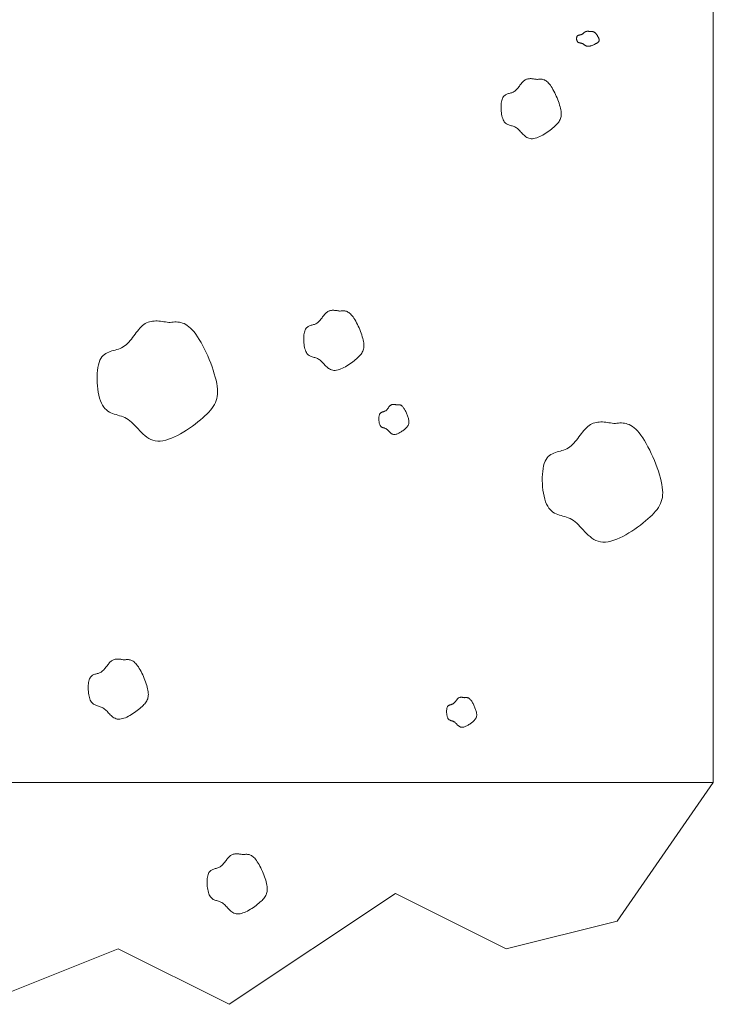
# Model space of a CAD drawing. Units: millimetres. Extents: x 0 to 4200, y 0 to 5940.
# Drawn here: x 1117 to 1179, y 620 to 709 of the extents above; entities that cross this region are included whole.
import ezdxf

# ---------------------------------------------------------------- set-up
doc = ezdxf.new("R2010")
doc.units = ezdxf.units.MM
doc.layers.add('LEVEL001', color=7, linetype='Continuous', lineweight=13)
doc.layers.add('模様', color=11, linetype='Continuous', lineweight=9)

msp = doc.modelspace()

# ---------------------------------------------------------------- linework, layer by layer
at = {"layer": 'LEVEL001', "color": 7, "linetype": 'Continuous'}
msp.add_lwpolyline([(930.612, 640.333), (1179.388, 640.333), (1179.388, 960.333), (930.612, 960.333)], close=True, dxfattribs=at)
msp.add_lwpolyline([(930.612, 640.333), (945.723, 622.833), (953.223, 627.833), (965.723, 620.333), (975.723, 627.833), (988.223, 622.833), (998.223, 630.333), (1013.223, 620.333), (1028.223, 627.833), (1040.723, 622.833), (1055, 625.333), (1068.223, 620.333), (1080.723, 630.333), (1093.223, 622.833), (1103.223, 627.833), (1113.223, 620.333), (1125.723, 625.333), (1135.723, 620.333), (1150.723, 630.333), (1160.723, 625.333), (1170.723, 627.833), (1179.388, 640.333)], dxfattribs=at)
at = {"layer": '模様', "color": 11, "ltscale": 3}
for points in [[(1168.271, 708.069), (1168.297, 708.071), (1168.322, 708.073), (1168.348, 708.075), (1168.373, 708.076), (1168.399, 708.076), (1168.425, 708.075), (1168.451, 708.073), (1168.477, 708.069), (1168.503, 708.064), (1168.53, 708.057), (1168.557, 708.048), (1168.585, 708.036), (1168.612, 708.022), (1168.641, 708.006), (1168.669, 707.986), (1168.698, 707.963), (1168.728, 707.938), (1168.758, 707.909), (1168.788, 707.877), (1168.817, 707.843), (1168.847, 707.808), (1168.876, 707.77), (1168.903, 707.732), (1168.93, 707.692), (1168.956, 707.652), (1168.98, 707.612), (1169.003, 707.571), (1169.023, 707.532), (1169.042, 707.492), (1169.058, 707.454), (1169.071, 707.418), (1169.082, 707.383), (1169.089, 707.35), (1169.094, 707.32), (1169.096, 707.291), (1169.094, 707.263), (1169.09, 707.237), (1169.083, 707.213), (1169.072, 707.189), (1169.059, 707.166), (1169.043, 707.144), (1169.023, 707.123), (1169.001, 707.101), (1168.976, 707.08), (1168.948, 707.059), (1168.917, 707.038), (1168.882, 707.017), (1168.845, 706.994), (1168.805, 706.972), (1168.763, 706.948), (1168.718, 706.925), (1168.671, 706.902), (1168.623, 706.879), (1168.574, 706.857), (1168.523, 706.836), (1168.472, 706.816), (1168.421, 706.797), (1168.37, 706.78), (1168.319, 706.766), (1168.269, 706.753), (1168.22, 706.743), (1168.173, 706.736), (1168.127, 706.733), (1168.084, 706.732), (1168.043, 706.736), (1168.004, 706.742), (1167.967, 706.752), (1167.932, 706.764), (1167.899, 706.778), (1167.867, 706.794), (1167.837, 706.812), (1167.808, 706.831), (1167.779, 706.85), (1167.751, 706.87), (1167.724, 706.89), (1167.697, 706.909), (1167.67, 706.928), (1167.643, 706.945), (1167.615, 706.961), (1167.587, 706.975), (1167.558, 706.987), (1167.529, 706.997), (1167.499, 707.006), (1167.469, 707.013), (1167.439, 707.019), (1167.409, 707.025), (1167.38, 707.031), (1167.35, 707.037), (1167.322, 707.044), (1167.294, 707.052), (1167.267, 707.061), (1167.241, 707.071), (1167.216, 707.084), (1167.193, 707.099), (1167.171, 707.116), (1167.151, 707.137), (1167.133, 707.161), (1167.116, 707.188), (1167.102, 707.218), (1167.09, 707.25), (1167.08, 707.283), (1167.072, 707.318), (1167.065, 707.354), (1167.061, 707.39), (1167.059, 707.426), (1167.06, 707.462), (1167.062, 707.497), (1167.067, 707.53), (1167.073, 707.562), (1167.082, 707.592), (1167.094, 707.619), (1167.107, 707.643), (1167.123, 707.664), (1167.141, 707.682), (1167.161, 707.697), (1167.183, 707.71), (1167.206, 707.721), (1167.231, 707.73), (1167.256, 707.737), (1167.283, 707.743), (1167.31, 707.749), (1167.337, 707.754), (1167.365, 707.759), (1167.393, 707.764), (1167.421, 707.77), (1167.448, 707.777), (1167.474, 707.785), (1167.5, 707.795), (1167.525, 707.806), (1167.549, 707.819), (1167.573, 707.834), (1167.595, 707.849), (1167.617, 707.866), (1167.638, 707.884), (1167.66, 707.901), (1167.68, 707.92), (1167.701, 707.938), (1167.722, 707.956), (1167.742, 707.974), (1167.763, 707.99), (1167.784, 708.007), (1167.806, 708.021), (1167.827, 708.035), (1167.85, 708.047), (1167.873, 708.057), (1167.897, 708.066), (1167.921, 708.073), (1167.946, 708.078), (1167.971, 708.082), (1167.997, 708.085), (1168.023, 708.087), (1168.05, 708.087), (1168.077, 708.087), (1168.104, 708.086), (1168.132, 708.084), (1168.159, 708.082), (1168.187, 708.079), (1168.215, 708.076), (1168.243, 708.072)], [(1163.475, 703.743), (1163.543, 703.752), (1163.61, 703.76), (1163.678, 703.766), (1163.746, 703.77), (1163.815, 703.77), (1163.884, 703.767), (1163.953, 703.758), (1164.023, 703.744), (1164.094, 703.723), (1164.165, 703.695), (1164.237, 703.658), (1164.31, 703.612), (1164.385, 703.556), (1164.46, 703.49), (1164.536, 703.412), (1164.614, 703.321), (1164.693, 703.218), (1164.772, 703.102), (1164.852, 702.976), (1164.931, 702.841), (1165.009, 702.698), (1165.086, 702.549), (1165.161, 702.394), (1165.232, 702.236), (1165.301, 702.076), (1165.365, 701.914), (1165.425, 701.753), (1165.48, 701.593), (1165.529, 701.437), (1165.572, 701.285), (1165.607, 701.139), (1165.636, 701), (1165.656, 700.869), (1165.669, 700.746), (1165.673, 700.63), (1165.67, 700.52), (1165.658, 700.416), (1165.638, 700.318), (1165.611, 700.223), (1165.575, 700.132), (1165.532, 700.043), (1165.48, 699.957), (1165.421, 699.873), (1165.354, 699.788), (1165.279, 699.704), (1165.196, 699.62), (1165.105, 699.533), (1165.006, 699.445), (1164.899, 699.354), (1164.786, 699.261), (1164.666, 699.168), (1164.542, 699.075), (1164.413, 698.983), (1164.281, 698.895), (1164.146, 698.81), (1164.01, 698.729), (1163.873, 698.655), (1163.737, 698.588), (1163.602, 698.529), (1163.469, 698.48), (1163.338, 698.441), (1163.212, 698.413), (1163.09, 698.398), (1162.975, 698.396), (1162.865, 698.409), (1162.762, 698.436), (1162.664, 698.474), (1162.571, 698.522), (1162.482, 698.579), (1162.398, 698.644), (1162.317, 698.715), (1162.239, 698.79), (1162.163, 698.867), (1162.088, 698.947), (1162.015, 699.026), (1161.943, 699.103), (1161.871, 699.178), (1161.799, 699.248), (1161.725, 699.311), (1161.65, 699.368), (1161.574, 699.415), (1161.496, 699.456), (1161.416, 699.49), (1161.336, 699.519), (1161.256, 699.545), (1161.176, 699.569), (1161.097, 699.592), (1161.019, 699.617), (1160.942, 699.643), (1160.868, 699.674), (1160.796, 699.71), (1160.726, 699.752), (1160.66, 699.802), (1160.598, 699.862), (1160.54, 699.933), (1160.487, 700.016), (1160.439, 700.113), (1160.395, 700.221), (1160.357, 700.339), (1160.325, 700.467), (1160.297, 700.601), (1160.275, 700.74), (1160.259, 700.883), (1160.248, 701.027), (1160.243, 701.172), (1160.244, 701.315), (1160.25, 701.454), (1160.262, 701.589), (1160.28, 701.716), (1160.305, 701.835), (1160.335, 701.944), (1160.371, 702.041), (1160.414, 702.125), (1160.462, 702.196), (1160.515, 702.257), (1160.573, 702.307), (1160.635, 702.35), (1160.7, 702.385), (1160.768, 702.415), (1160.838, 702.44), (1160.911, 702.463), (1160.984, 702.483), (1161.058, 702.504), (1161.132, 702.525), (1161.206, 702.548), (1161.279, 702.576), (1161.35, 702.608), (1161.419, 702.646), (1161.485, 702.692), (1161.549, 702.744), (1161.611, 702.802), (1161.672, 702.865), (1161.73, 702.932), (1161.787, 703.001), (1161.844, 703.073), (1161.899, 703.146), (1161.954, 703.219), (1162.009, 703.291), (1162.064, 703.361), (1162.12, 703.429), (1162.176, 703.493), (1162.233, 703.553), (1162.291, 703.607), (1162.351, 703.655), (1162.413, 703.696), (1162.476, 703.73), (1162.541, 703.758), (1162.607, 703.779), (1162.674, 703.796), (1162.743, 703.807), (1162.813, 703.813), (1162.884, 703.816), (1162.956, 703.815), (1163.029, 703.81), (1163.102, 703.803), (1163.176, 703.794), (1163.25, 703.783), (1163.325, 703.77), (1163.4, 703.757)], [(1145.68, 682.851), (1145.747, 682.859), (1145.815, 682.867), (1145.883, 682.874), (1145.951, 682.878), (1146.02, 682.878), (1146.088, 682.875), (1146.158, 682.866), (1146.228, 682.852), (1146.298, 682.831), (1146.37, 682.802), (1146.442, 682.766), (1146.515, 682.72), (1146.589, 682.664), (1146.664, 682.598), (1146.741, 682.519), (1146.818, 682.429), (1146.897, 682.325), (1146.977, 682.21), (1147.057, 682.084), (1147.136, 681.949), (1147.214, 681.806), (1147.291, 681.657), (1147.365, 681.502), (1147.437, 681.344), (1147.505, 681.183), (1147.57, 681.022), (1147.63, 680.861), (1147.684, 680.701), (1147.734, 680.545), (1147.776, 680.393), (1147.812, 680.247), (1147.841, 680.108), (1147.861, 679.977), (1147.873, 679.854), (1147.878, 679.738), (1147.874, 679.628), (1147.863, 679.524), (1147.843, 679.425), (1147.815, 679.331), (1147.78, 679.24), (1147.736, 679.151), (1147.685, 679.065), (1147.626, 678.98), (1147.558, 678.896), (1147.483, 678.812), (1147.4, 678.727), (1147.309, 678.641), (1147.211, 678.553), (1147.104, 678.462), (1146.991, 678.369), (1146.871, 678.276), (1146.747, 678.183), (1146.618, 678.091), (1146.486, 678.002), (1146.351, 677.917), (1146.215, 677.837), (1146.078, 677.763), (1145.942, 677.696), (1145.806, 677.637), (1145.673, 677.588), (1145.543, 677.548), (1145.417, 677.521), (1145.295, 677.506), (1145.179, 677.504), (1145.07, 677.517), (1144.966, 677.543), (1144.869, 677.582), (1144.776, 677.63), (1144.687, 677.687), (1144.603, 677.752), (1144.522, 677.822), (1144.443, 677.897), (1144.367, 677.975), (1144.293, 678.054), (1144.22, 678.133), (1144.148, 678.211), (1144.076, 678.285), (1144.003, 678.355), (1143.93, 678.419), (1143.855, 678.476), (1143.778, 678.523), (1143.7, 678.563), (1143.621, 678.597), (1143.541, 678.627), (1143.461, 678.653), (1143.381, 678.677), (1143.302, 678.7), (1143.224, 678.724), (1143.147, 678.751), (1143.073, 678.782), (1143, 678.818), (1142.931, 678.86), (1142.865, 678.91), (1142.803, 678.97), (1142.745, 679.041), (1142.692, 679.124), (1142.643, 679.22), (1142.6, 679.329), (1142.562, 679.447), (1142.529, 679.575), (1142.502, 679.709), (1142.48, 679.848), (1142.464, 679.991), (1142.453, 680.135), (1142.448, 680.28), (1142.448, 680.423), (1142.455, 680.562), (1142.467, 680.697), (1142.485, 680.824), (1142.509, 680.943), (1142.54, 681.052), (1142.576, 681.149), (1142.618, 681.233), (1142.667, 681.304), (1142.72, 681.365), (1142.778, 681.415), (1142.839, 681.458), (1142.905, 681.493), (1142.973, 681.523), (1143.043, 681.548), (1143.115, 681.571), (1143.189, 681.591), (1143.263, 681.611), (1143.337, 681.633), (1143.411, 681.656), (1143.483, 681.683), (1143.555, 681.716), (1143.624, 681.754), (1143.69, 681.8), (1143.754, 681.852), (1143.816, 681.91), (1143.876, 681.973), (1143.935, 682.039), (1143.992, 682.109), (1144.048, 682.181), (1144.104, 682.254), (1144.159, 682.327), (1144.214, 682.399), (1144.269, 682.469), (1144.324, 682.537), (1144.381, 682.601), (1144.438, 682.661), (1144.496, 682.715), (1144.556, 682.763), (1144.617, 682.804), (1144.681, 682.838), (1144.745, 682.866), (1144.812, 682.887), (1144.879, 682.903), (1144.948, 682.915), (1145.018, 682.921), (1145.089, 682.924), (1145.161, 682.923), (1145.234, 682.918), (1145.307, 682.911), (1145.381, 682.902), (1145.455, 682.891), (1145.53, 682.878), (1145.605, 682.864)], [(1130.282, 681.816), (1130.418, 681.834), (1130.553, 681.85), (1130.689, 681.862), (1130.825, 681.87), (1130.962, 681.871), (1131.1, 681.864), (1131.239, 681.847), (1131.379, 681.818), (1131.52, 681.777), (1131.663, 681.72), (1131.807, 681.646), (1131.953, 681.555), (1132.101, 681.443), (1132.252, 681.31), (1132.405, 681.154), (1132.56, 680.972), (1132.717, 680.765), (1132.877, 680.535), (1133.036, 680.283), (1133.195, 680.013), (1133.351, 679.727), (1133.505, 679.428), (1133.654, 679.119), (1133.797, 678.803), (1133.934, 678.482), (1134.063, 678.159), (1134.182, 677.836), (1134.292, 677.517), (1134.39, 677.204), (1134.476, 676.9), (1134.547, 676.608), (1134.604, 676.33), (1134.645, 676.068), (1134.67, 675.822), (1134.679, 675.59), (1134.672, 675.371), (1134.648, 675.163), (1134.609, 674.965), (1134.554, 674.776), (1134.483, 674.594), (1134.396, 674.417), (1134.293, 674.245), (1134.174, 674.075), (1134.04, 673.907), (1133.89, 673.739), (1133.723, 673.569), (1133.542, 673.397), (1133.344, 673.22), (1133.131, 673.038), (1132.904, 672.853), (1132.665, 672.666), (1132.416, 672.48), (1132.159, 672.297), (1131.894, 672.12), (1131.625, 671.95), (1131.353, 671.789), (1131.079, 671.641), (1130.806, 671.507), (1130.536, 671.389), (1130.269, 671.29), (1130.009, 671.212), (1129.756, 671.156), (1129.513, 671.126), (1129.282, 671.123), (1129.063, 671.149), (1128.856, 671.202), (1128.66, 671.278), (1128.474, 671.375), (1128.297, 671.489), (1128.128, 671.619), (1127.966, 671.76), (1127.809, 671.909), (1127.657, 672.065), (1127.509, 672.223), (1127.363, 672.382), (1127.219, 672.537), (1127.074, 672.686), (1126.929, 672.825), (1126.783, 672.953), (1126.633, 673.066), (1126.48, 673.161), (1126.323, 673.242), (1126.165, 673.31), (1126.005, 673.368), (1125.845, 673.42), (1125.685, 673.468), (1125.527, 673.515), (1125.37, 673.564), (1125.217, 673.617), (1125.068, 673.678), (1124.924, 673.75), (1124.785, 673.835), (1124.653, 673.935), (1124.529, 674.055), (1124.413, 674.197), (1124.306, 674.363), (1124.21, 674.555), (1124.123, 674.772), (1124.047, 675.009), (1123.982, 675.264), (1123.927, 675.532), (1123.883, 675.811), (1123.851, 676.096), (1123.829, 676.385), (1123.819, 676.674), (1123.82, 676.96), (1123.833, 677.239), (1123.857, 677.508), (1123.893, 677.763), (1123.942, 678.001), (1124.002, 678.219), (1124.075, 678.413), (1124.16, 678.58), (1124.256, 678.723), (1124.363, 678.844), (1124.478, 678.945), (1124.602, 679.03), (1124.732, 679.101), (1124.868, 679.16), (1125.009, 679.211), (1125.154, 679.256), (1125.301, 679.297), (1125.449, 679.338), (1125.597, 679.38), (1125.745, 679.427), (1125.89, 679.481), (1126.032, 679.546), (1126.17, 679.622), (1126.303, 679.714), (1126.431, 679.818), (1126.555, 679.934), (1126.675, 680.06), (1126.793, 680.194), (1126.907, 680.333), (1127.02, 680.476), (1127.131, 680.622), (1127.241, 680.768), (1127.351, 680.912), (1127.461, 681.053), (1127.572, 681.189), (1127.684, 681.317), (1127.798, 681.437), (1127.915, 681.545), (1128.034, 681.641), (1128.158, 681.723), (1128.284, 681.791), (1128.414, 681.846), (1128.546, 681.889), (1128.681, 681.922), (1128.819, 681.944), (1128.959, 681.957), (1129.101, 681.962), (1129.245, 681.96), (1129.39, 681.951), (1129.537, 681.937), (1129.684, 681.918), (1129.833, 681.896), (1129.983, 681.871), (1130.132, 681.844)], [(1150.843, 674.396), (1150.877, 674.4), (1150.911, 674.404), (1150.945, 674.407), (1150.979, 674.409), (1151.013, 674.41), (1151.047, 674.408), (1151.082, 674.404), (1151.117, 674.396), (1151.152, 674.386), (1151.188, 674.372), (1151.224, 674.353), (1151.261, 674.33), (1151.298, 674.303), (1151.335, 674.269), (1151.374, 674.23), (1151.412, 674.185), (1151.452, 674.133), (1151.492, 674.076), (1151.531, 674.013), (1151.571, 673.945), (1151.61, 673.874), (1151.649, 673.799), (1151.686, 673.722), (1151.722, 673.643), (1151.756, 673.562), (1151.788, 673.481), (1151.818, 673.401), (1151.845, 673.321), (1151.87, 673.243), (1151.891, 673.167), (1151.909, 673.094), (1151.923, 673.024), (1151.934, 672.959), (1151.94, 672.897), (1151.942, 672.839), (1151.94, 672.785), (1151.934, 672.733), (1151.925, 672.683), (1151.911, 672.636), (1151.893, 672.59), (1151.871, 672.546), (1151.846, 672.503), (1151.816, 672.461), (1151.782, 672.419), (1151.745, 672.377), (1151.703, 672.334), (1151.658, 672.291), (1151.608, 672.247), (1151.555, 672.201), (1151.498, 672.155), (1151.439, 672.108), (1151.376, 672.062), (1151.312, 672.016), (1151.246, 671.972), (1151.179, 671.929), (1151.111, 671.889), (1151.042, 671.852), (1150.974, 671.819), (1150.906, 671.789), (1150.84, 671.764), (1150.775, 671.745), (1150.711, 671.731), (1150.651, 671.723), (1150.593, 671.723), (1150.538, 671.729), (1150.486, 671.742), (1150.437, 671.761), (1150.391, 671.785), (1150.347, 671.814), (1150.304, 671.846), (1150.264, 671.882), (1150.225, 671.919), (1150.187, 671.958), (1150.15, 671.998), (1150.113, 672.037), (1150.077, 672.076), (1150.041, 672.113), (1150.005, 672.148), (1149.968, 672.18), (1149.931, 672.208), (1149.892, 672.232), (1149.853, 672.252), (1149.814, 672.269), (1149.774, 672.284), (1149.734, 672.297), (1149.694, 672.309), (1149.654, 672.321), (1149.615, 672.333), (1149.577, 672.346), (1149.539, 672.361), (1149.503, 672.379), (1149.469, 672.4), (1149.436, 672.426), (1149.405, 672.456), (1149.376, 672.491), (1149.349, 672.533), (1149.325, 672.581), (1149.303, 672.635), (1149.284, 672.694), (1149.268, 672.758), (1149.254, 672.825), (1149.243, 672.894), (1149.235, 672.966), (1149.23, 673.038), (1149.227, 673.11), (1149.227, 673.182), (1149.231, 673.252), (1149.237, 673.319), (1149.246, 673.383), (1149.258, 673.442), (1149.273, 673.497), (1149.291, 673.545), (1149.312, 673.587), (1149.336, 673.623), (1149.363, 673.653), (1149.392, 673.678), (1149.423, 673.699), (1149.455, 673.717), (1149.49, 673.732), (1149.525, 673.745), (1149.561, 673.756), (1149.598, 673.766), (1149.635, 673.776), (1149.672, 673.787), (1149.709, 673.799), (1149.745, 673.812), (1149.78, 673.828), (1149.815, 673.847), (1149.848, 673.87), (1149.88, 673.896), (1149.911, 673.925), (1149.941, 673.957), (1149.971, 673.99), (1149.999, 674.025), (1150.027, 674.061), (1150.055, 674.097), (1150.083, 674.134), (1150.11, 674.17), (1150.138, 674.205), (1150.165, 674.239), (1150.193, 674.271), (1150.222, 674.301), (1150.251, 674.328), (1150.281, 674.352), (1150.312, 674.372), (1150.343, 674.389), (1150.376, 674.403), (1150.409, 674.414), (1150.443, 674.422), (1150.477, 674.428), (1150.512, 674.431), (1150.548, 674.432), (1150.584, 674.432), (1150.62, 674.43), (1150.657, 674.426), (1150.694, 674.421), (1150.731, 674.416), (1150.768, 674.409), (1150.805, 674.403)], [(1170.428, 672.707), (1170.563, 672.725), (1170.698, 672.741), (1170.834, 672.754), (1170.97, 672.762), (1171.107, 672.763), (1171.245, 672.756), (1171.384, 672.739), (1171.524, 672.71), (1171.665, 672.668), (1171.808, 672.611), (1171.952, 672.538), (1172.099, 672.446), (1172.247, 672.335), (1172.397, 672.202), (1172.55, 672.045), (1172.705, 671.864), (1172.863, 671.657), (1173.022, 671.426), (1173.181, 671.175), (1173.34, 670.904), (1173.497, 670.618), (1173.65, 670.32), (1173.799, 670.011), (1173.942, 669.694), (1174.079, 669.373), (1174.208, 669.05), (1174.328, 668.728), (1174.437, 668.409), (1174.535, 668.096), (1174.621, 667.792), (1174.693, 667.5), (1174.749, 667.222), (1174.79, 666.96), (1174.815, 666.714), (1174.824, 666.482), (1174.817, 666.263), (1174.794, 666.055), (1174.754, 665.857), (1174.699, 665.668), (1174.628, 665.486), (1174.541, 665.309), (1174.438, 665.137), (1174.32, 664.967), (1174.185, 664.799), (1174.035, 664.631), (1173.869, 664.461), (1173.687, 664.289), (1173.489, 664.112), (1173.276, 663.93), (1173.05, 663.744), (1172.811, 663.557), (1172.561, 663.372), (1172.304, 663.189), (1172.04, 663.011), (1171.77, 662.841), (1171.498, 662.681), (1171.225, 662.533), (1170.952, 662.399), (1170.681, 662.281), (1170.415, 662.182), (1170.154, 662.103), (1169.902, 662.048), (1169.659, 662.018), (1169.427, 662.015), (1169.208, 662.041), (1169.001, 662.093), (1168.805, 662.169), (1168.62, 662.266), (1168.443, 662.381), (1168.274, 662.51), (1168.111, 662.651), (1167.955, 662.801), (1167.803, 662.957), (1167.654, 663.115), (1167.508, 663.273), (1167.364, 663.428), (1167.22, 663.577), (1167.075, 663.717), (1166.928, 663.845), (1166.778, 663.957), (1166.625, 664.053), (1166.469, 664.133), (1166.31, 664.201), (1166.15, 664.26), (1165.99, 664.312), (1165.83, 664.36), (1165.672, 664.406), (1165.516, 664.455), (1165.363, 664.509), (1165.213, 664.57), (1165.069, 664.641), (1164.931, 664.726), (1164.799, 664.827), (1164.674, 664.947), (1164.558, 665.088), (1164.452, 665.254), (1164.355, 665.447), (1164.268, 665.664), (1164.192, 665.901), (1164.127, 666.155), (1164.072, 666.424), (1164.029, 666.702), (1163.996, 666.988), (1163.974, 667.277), (1163.964, 667.566), (1163.965, 667.852), (1163.978, 668.131), (1164.002, 668.399), (1164.039, 668.655), (1164.087, 668.893), (1164.147, 669.11), (1164.22, 669.304), (1164.305, 669.472), (1164.401, 669.615), (1164.508, 669.735), (1164.623, 669.837), (1164.747, 669.922), (1164.878, 669.993), (1165.014, 670.052), (1165.155, 670.103), (1165.299, 670.147), (1165.446, 670.189), (1165.594, 670.229), (1165.742, 670.272), (1165.89, 670.319), (1166.035, 670.373), (1166.177, 670.437), (1166.316, 670.514), (1166.448, 670.605), (1166.577, 670.71), (1166.7, 670.826), (1166.821, 670.952), (1166.938, 671.085), (1167.052, 671.225), (1167.165, 671.368), (1167.276, 671.514), (1167.386, 671.66), (1167.496, 671.804), (1167.606, 671.945), (1167.717, 672.08), (1167.829, 672.209), (1167.943, 672.328), (1168.06, 672.437), (1168.18, 672.533), (1168.303, 672.614), (1168.429, 672.682), (1168.559, 672.737), (1168.691, 672.781), (1168.827, 672.813), (1168.964, 672.836), (1169.104, 672.849), (1169.246, 672.854), (1169.39, 672.851), (1169.535, 672.843), (1169.682, 672.829), (1169.83, 672.81), (1169.978, 672.787), (1170.128, 672.762), (1170.278, 672.735)], [(1126.243, 651.396), (1126.311, 651.405), (1126.379, 651.413), (1126.447, 651.419), (1126.515, 651.423), (1126.583, 651.424), (1126.652, 651.42), (1126.722, 651.412), (1126.792, 651.397), (1126.862, 651.376), (1126.934, 651.348), (1127.006, 651.311), (1127.079, 651.265), (1127.153, 651.21), (1127.228, 651.143), (1127.305, 651.065), (1127.382, 650.974), (1127.461, 650.871), (1127.541, 650.755), (1127.62, 650.629), (1127.7, 650.494), (1127.778, 650.351), (1127.855, 650.202), (1127.929, 650.048), (1128.001, 649.889), (1128.069, 649.729), (1128.134, 649.567), (1128.193, 649.406), (1128.248, 649.247), (1128.297, 649.09), (1128.34, 648.938), (1128.376, 648.792), (1128.404, 648.653), (1128.425, 648.522), (1128.437, 648.399), (1128.442, 648.283), (1128.438, 648.174), (1128.426, 648.07), (1128.407, 647.971), (1128.379, 647.876), (1128.344, 647.785), (1128.3, 647.697), (1128.249, 647.611), (1128.189, 647.526), (1128.122, 647.442), (1128.047, 647.358), (1127.964, 647.273), (1127.873, 647.187), (1127.774, 647.098), (1127.668, 647.007), (1127.554, 646.914), (1127.435, 646.821), (1127.31, 646.728), (1127.182, 646.637), (1127.049, 646.548), (1126.915, 646.463), (1126.779, 646.383), (1126.642, 646.309), (1126.505, 646.242), (1126.37, 646.183), (1126.237, 646.133), (1126.107, 646.094), (1125.98, 646.066), (1125.859, 646.051), (1125.743, 646.05), (1125.634, 646.063), (1125.53, 646.089), (1125.432, 646.127), (1125.339, 646.175), (1125.251, 646.233), (1125.166, 646.297), (1125.085, 646.368), (1125.007, 646.443), (1124.931, 646.521), (1124.857, 646.6), (1124.784, 646.679), (1124.712, 646.756), (1124.639, 646.831), (1124.567, 646.901), (1124.494, 646.965), (1124.419, 647.021), (1124.342, 647.069), (1124.264, 647.109), (1124.185, 647.143), (1124.105, 647.172), (1124.025, 647.198), (1123.945, 647.222), (1123.866, 647.245), (1123.787, 647.27), (1123.711, 647.297), (1123.636, 647.327), (1123.564, 647.363), (1123.495, 647.405), (1123.429, 647.456), (1123.367, 647.516), (1123.309, 647.586), (1123.255, 647.669), (1123.207, 647.766), (1123.164, 647.874), (1123.126, 647.993), (1123.093, 648.12), (1123.066, 648.254), (1123.044, 648.393), (1123.028, 648.536), (1123.017, 648.681), (1123.012, 648.825), (1123.012, 648.968), (1123.019, 649.108), (1123.031, 649.242), (1123.049, 649.37), (1123.073, 649.489), (1123.103, 649.597), (1123.14, 649.694), (1123.182, 649.778), (1123.23, 649.85), (1123.284, 649.91), (1123.341, 649.961), (1123.403, 650.003), (1123.468, 650.039), (1123.536, 650.068), (1123.607, 650.094), (1123.679, 650.116), (1123.753, 650.137), (1123.827, 650.157), (1123.901, 650.178), (1123.974, 650.202), (1124.047, 650.229), (1124.118, 650.261), (1124.187, 650.299), (1124.254, 650.345), (1124.318, 650.397), (1124.38, 650.455), (1124.44, 650.518), (1124.498, 650.585), (1124.556, 650.655), (1124.612, 650.726), (1124.668, 650.799), (1124.723, 650.872), (1124.778, 650.944), (1124.833, 651.015), (1124.888, 651.082), (1124.944, 651.147), (1125.001, 651.206), (1125.06, 651.261), (1125.119, 651.309), (1125.181, 651.349), (1125.244, 651.383), (1125.309, 651.411), (1125.375, 651.433), (1125.443, 651.449), (1125.512, 651.46), (1125.582, 651.467), (1125.653, 651.469), (1125.725, 651.468), (1125.797, 651.464), (1125.871, 651.457), (1125.944, 651.447), (1126.019, 651.436), (1126.093, 651.423), (1126.168, 651.41)], [(1156.952, 647.986), (1156.986, 647.99), (1157.02, 647.994), (1157.054, 647.997), (1157.088, 647.999), (1157.122, 648), (1157.157, 647.998), (1157.191, 647.994), (1157.226, 647.986), (1157.262, 647.976), (1157.297, 647.962), (1157.334, 647.943), (1157.37, 647.92), (1157.407, 647.893), (1157.445, 647.859), (1157.483, 647.82), (1157.522, 647.775), (1157.561, 647.723), (1157.601, 647.665), (1157.641, 647.603), (1157.68, 647.535), (1157.72, 647.464), (1157.758, 647.389), (1157.795, 647.312), (1157.831, 647.233), (1157.865, 647.152), (1157.897, 647.071), (1157.927, 646.991), (1157.955, 646.911), (1157.979, 646.833), (1158.001, 646.757), (1158.019, 646.684), (1158.033, 646.614), (1158.043, 646.549), (1158.049, 646.487), (1158.051, 646.429), (1158.05, 646.375), (1158.044, 646.323), (1158.034, 646.273), (1158.02, 646.226), (1158.003, 646.18), (1157.981, 646.136), (1157.955, 646.093), (1157.925, 646.051), (1157.892, 646.009), (1157.854, 645.967), (1157.813, 645.924), (1157.767, 645.881), (1157.718, 645.837), (1157.665, 645.791), (1157.608, 645.745), (1157.548, 645.698), (1157.486, 645.652), (1157.421, 645.606), (1157.355, 645.562), (1157.288, 645.519), (1157.22, 645.479), (1157.152, 645.442), (1157.083, 645.409), (1157.016, 645.379), (1156.949, 645.354), (1156.884, 645.335), (1156.821, 645.321), (1156.76, 645.313), (1156.702, 645.313), (1156.647, 645.319), (1156.596, 645.332), (1156.547, 645.351), (1156.5, 645.375), (1156.456, 645.404), (1156.414, 645.436), (1156.373, 645.472), (1156.334, 645.509), (1156.296, 645.548), (1156.259, 645.588), (1156.223, 645.627), (1156.186, 645.666), (1156.15, 645.703), (1156.114, 645.738), (1156.077, 645.77), (1156.04, 645.798), (1156.002, 645.822), (1155.963, 645.842), (1155.923, 645.859), (1155.883, 645.874), (1155.843, 645.887), (1155.803, 645.899), (1155.763, 645.911), (1155.724, 645.923), (1155.686, 645.936), (1155.649, 645.951), (1155.613, 645.969), (1155.578, 645.99), (1155.545, 646.016), (1155.514, 646.046), (1155.485, 646.081), (1155.458, 646.123), (1155.434, 646.171), (1155.413, 646.225), (1155.394, 646.284), (1155.377, 646.348), (1155.364, 646.415), (1155.353, 646.484), (1155.344, 646.556), (1155.339, 646.628), (1155.336, 646.7), (1155.337, 646.772), (1155.34, 646.842), (1155.346, 646.909), (1155.355, 646.973), (1155.367, 647.032), (1155.382, 647.087), (1155.401, 647.135), (1155.422, 647.177), (1155.446, 647.213), (1155.472, 647.243), (1155.501, 647.268), (1155.532, 647.289), (1155.565, 647.307), (1155.599, 647.322), (1155.634, 647.335), (1155.67, 647.346), (1155.707, 647.356), (1155.744, 647.366), (1155.781, 647.377), (1155.818, 647.389), (1155.854, 647.402), (1155.89, 647.418), (1155.924, 647.437), (1155.958, 647.46), (1155.99, 647.486), (1156.021, 647.515), (1156.051, 647.547), (1156.08, 647.58), (1156.109, 647.615), (1156.137, 647.651), (1156.164, 647.687), (1156.192, 647.724), (1156.219, 647.76), (1156.247, 647.795), (1156.275, 647.829), (1156.303, 647.861), (1156.331, 647.891), (1156.36, 647.918), (1156.39, 647.942), (1156.421, 647.962), (1156.453, 647.979), (1156.485, 647.993), (1156.518, 648.004), (1156.552, 648.012), (1156.587, 648.018), (1156.622, 648.021), (1156.657, 648.022), (1156.693, 648.022), (1156.729, 648.02), (1156.766, 648.016), (1156.803, 648.011), (1156.84, 648.006), (1156.877, 647.999), (1156.915, 647.993)], [(1136.97, 633.832), (1137.038, 633.841), (1137.106, 633.849), (1137.173, 633.855), (1137.242, 633.859), (1137.31, 633.86), (1137.379, 633.856), (1137.448, 633.848), (1137.518, 633.833), (1137.589, 633.812), (1137.66, 633.784), (1137.732, 633.747), (1137.806, 633.701), (1137.88, 633.646), (1137.955, 633.579), (1138.031, 633.501), (1138.109, 633.41), (1138.188, 633.307), (1138.267, 633.191), (1138.347, 633.065), (1138.426, 632.93), (1138.505, 632.787), (1138.581, 632.638), (1138.656, 632.484), (1138.728, 632.325), (1138.796, 632.165), (1138.86, 632.003), (1138.92, 631.842), (1138.975, 631.683), (1139.024, 631.526), (1139.067, 631.374), (1139.103, 631.228), (1139.131, 631.089), (1139.152, 630.958), (1139.164, 630.835), (1139.168, 630.719), (1139.165, 630.61), (1139.153, 630.506), (1139.134, 630.407), (1139.106, 630.312), (1139.07, 630.221), (1139.027, 630.133), (1138.975, 630.047), (1138.916, 629.962), (1138.849, 629.878), (1138.774, 629.794), (1138.691, 629.709), (1138.6, 629.622), (1138.501, 629.534), (1138.395, 629.443), (1138.281, 629.35), (1138.162, 629.257), (1138.037, 629.164), (1137.908, 629.073), (1137.776, 628.984), (1137.641, 628.899), (1137.505, 628.819), (1137.369, 628.745), (1137.232, 628.678), (1137.097, 628.619), (1136.964, 628.569), (1136.833, 628.53), (1136.707, 628.502), (1136.586, 628.487), (1136.47, 628.486), (1136.36, 628.499), (1136.257, 628.525), (1136.159, 628.563), (1136.066, 628.611), (1135.978, 628.669), (1135.893, 628.733), (1135.812, 628.804), (1135.734, 628.879), (1135.658, 628.957), (1135.583, 629.036), (1135.511, 629.115), (1135.438, 629.192), (1135.366, 629.267), (1135.294, 629.337), (1135.22, 629.401), (1135.145, 629.457), (1135.069, 629.505), (1134.991, 629.545), (1134.911, 629.579), (1134.832, 629.608), (1134.751, 629.634), (1134.672, 629.658), (1134.592, 629.681), (1134.514, 629.706), (1134.438, 629.733), (1134.363, 629.763), (1134.291, 629.799), (1134.222, 629.841), (1134.156, 629.892), (1134.093, 629.952), (1134.035, 630.022), (1133.982, 630.105), (1133.934, 630.202), (1133.891, 630.31), (1133.853, 630.429), (1133.82, 630.556), (1133.793, 630.69), (1133.771, 630.829), (1133.754, 630.972), (1133.743, 631.117), (1133.738, 631.261), (1133.739, 631.404), (1133.745, 631.544), (1133.757, 631.678), (1133.776, 631.806), (1133.8, 631.925), (1133.83, 632.033), (1133.866, 632.13), (1133.909, 632.214), (1133.957, 632.285), (1134.01, 632.346), (1134.068, 632.397), (1134.13, 632.439), (1134.195, 632.474), (1134.263, 632.504), (1134.334, 632.53), (1134.406, 632.552), (1134.479, 632.573), (1134.553, 632.593), (1134.628, 632.614), (1134.701, 632.638), (1134.774, 632.665), (1134.845, 632.697), (1134.914, 632.735), (1134.981, 632.781), (1135.045, 632.833), (1135.107, 632.891), (1135.167, 632.954), (1135.225, 633.021), (1135.282, 633.091), (1135.339, 633.162), (1135.394, 633.235), (1135.449, 633.308), (1135.504, 633.38), (1135.559, 633.451), (1135.615, 633.518), (1135.671, 633.583), (1135.728, 633.642), (1135.786, 633.697), (1135.846, 633.745), (1135.908, 633.785), (1135.971, 633.819), (1136.036, 633.847), (1136.102, 633.869), (1136.17, 633.885), (1136.238, 633.896), (1136.308, 633.903), (1136.379, 633.905), (1136.451, 633.904), (1136.524, 633.9), (1136.597, 633.892), (1136.671, 633.883), (1136.746, 633.872), (1136.82, 633.859), (1136.895, 633.846)]]:
    msp.add_lwpolyline(points, close=True, dxfattribs=at)

doc.saveas('drawing.dxf')
